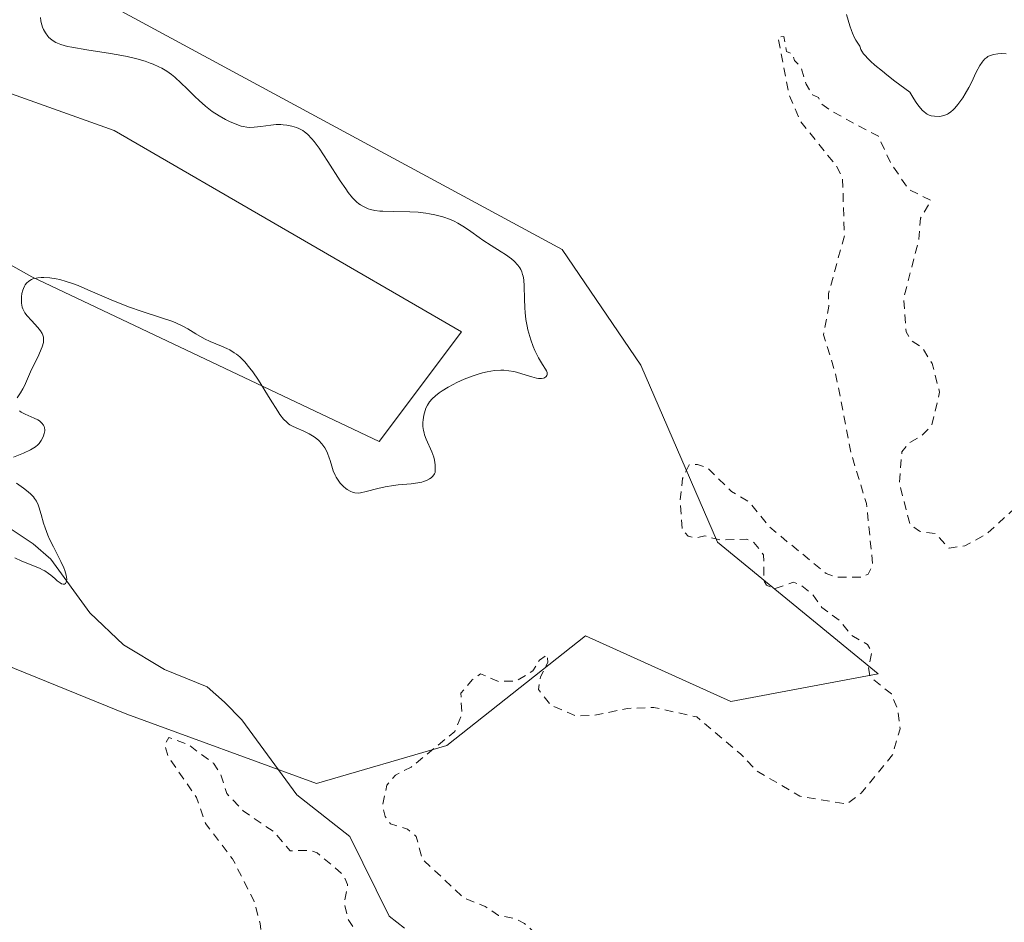
# Model space of a CAD drawing. Units: metres. Extents: x 629065 to 632550, y 4667154 to 4669535.
# Drawn here: x 630390 to 630504, y 4669159 to 4669264 of the extents above; entities that cross this region are included whole.
import ezdxf

# ---------------------------------------------------------------- set-up
doc = ezdxf.new("R2010")
doc.units = ezdxf.units.M
doc.header["$MEASUREMENT"] = 0
doc.linetypes.add('DGN Style 2', pattern=[1.6480167562047852, 0.988810053722871, -0.6592067024819142])
doc.linetypes.add('DGN Style 4', pattern=[2.6384748266838614, 1.318413404963828, -0.6592067024819142, 0.001648016756204785, -0.6592067024819142])
for name, color, linetype, lineweight in [('Camino eje virtual', 6, 'DGN Style 4', 0), ('Corriente natural lineal', 142, 'Continuous', 13), ('Cultivos herbáceos CxS', 92, 'Continuous', 0), ('Curva de nivel auxiliar', 30, 'DGN Style 2', 0), ('Curva de nivel normal', 30, 'Continuous', 0), ('Matorral CxS', 135, 'Continuous', 0)]:
    doc.layers.add(name, color=color, linetype=linetype, lineweight=lineweight)

# ---------------------------------------------------------------- blocks, each defined once
blk = doc.blocks.new('*U10')
at = {"layer": 'Cultivos herbáceos CxS', "color": 92, "linetype": 'Continuous', "lineweight": 0}
for points in [[(630380.0702999998, 4669192.208900001, 321.8421999999992), (630402.4175000006, 4669183.147700001, 322.2222000000039), (630424.3671000004, 4669175.1293, 321.1606000000029), (630439.4682999998, 4669179.528100001, 322.3665000000037), (630455.5192999998, 4669192.210899999, 322.6444999999949), (630472.3620999996, 4669184.625499999, 322.7878000000055), (630489.4190999996, 4669187.8323, 322.8614999999991), (630470.7925000006, 4669203.0383, 322.7535000000062), (630461.9315, 4669223.546700001, 322.3500000000058), (630452.8016999997, 4669236.920700001, 321.8601000000053), (630399.8876999998, 4669265.5097, 321.2406000000047)], [(630356.4974999997, 4669266.5691, 318.2369000000036), (630400.9452999998, 4669250.685699999, 318.7396000000008), (630441.1608999996, 4669227.3915, 319.2302000000054), (630431.6357000005, 4669214.685699999, 319.6165000000037), (630391.4203000005, 4669233.745300001, 319.554999999993), (630362.8740999997, 4669249.752499999, 318.1068999999989), (630286.8107000003, 4669277.533299999, 317.5963999999949)]]:
    blk.add_polyline3d(points, dxfattribs=at)
blk = doc.blocks.new('*U12')
at = {"layer": 'Matorral CxS', "color": 135, "linetype": 'Continuous', "lineweight": 0}
for points in [[(630286.8107000003, 4669277.533299999, 317.5963999999949), (630362.8740999997, 4669249.752499999, 318.1068999999989), (630391.4203000005, 4669233.745300001, 319.554999999993), (630431.6357000005, 4669214.685699999, 319.6165000000037), (630441.1608999996, 4669227.3915, 319.2302000000054), (630400.9452999998, 4669250.685699999, 318.7396000000008), (630356.4974999997, 4669266.5691, 318.2369000000036)], [(630399.8876999998, 4669265.5097, 321.2406000000047), (630452.8016999997, 4669236.920700001, 321.8601000000053), (630461.9315, 4669223.546700001, 322.3500000000058), (630470.7925000006, 4669203.0383, 322.7535000000062), (630489.4190999996, 4669187.8323, 322.8614999999991), (630472.3620999996, 4669184.625499999, 322.7878000000055), (630455.5192999998, 4669192.210899999, 322.6444999999949), (630439.4682999998, 4669179.528100001, 322.3665000000037), (630424.3671000004, 4669175.1293, 321.1606000000029), (630402.4175000006, 4669183.147700001, 322.2222000000039), (630380.0702999998, 4669192.208900001, 321.8421999999992)]]:
    blk.add_polyline3d(points, dxfattribs=at)

msp = doc.modelspace()

# ---------------------------------------------------------------- linework, layer by layer
at = {"layer": 'Camino eje virtual', "color": 6, "linetype": 'DGN Style 4', "lineweight": 0, "extrusion": (-0.01232236370631395, 0.01152583819630175, 0.9998576470711028), "elevation": 46369.1747717027, "flags": 128}
msp.add_lwpolyline([(630300.5228154951, 4669207.537106975), (630586.8575930771, 4668939.749319258)], dxfattribs=at)
at = {"layer": 'Corriente natural lineal', "color": 142, "linetype": 'Continuous', "lineweight": 13}
msp.add_polyline3d([(630434.5500999996, 4669158.390100001, 321.5769), (630432.7901, 4669159.780099999, 321.5623999999953), (630428.2200999996, 4669169.0001, 321.590200000006), (630422.0900999998, 4669173.8301, 321.0019000000029), (630415.7100999998, 4669182.4901, 321.0752000000066), (630413.7401000002, 4669184.5601, 321.1597000000039), (630411.7001, 4669186.300100001, 321.0458999999973), (630406.7901, 4669188.3301, 320.8221000000049), (630402.0201000003, 4669191.190099999, 320.8689000000013), (630398.1300999997, 4669194.870100001, 320.6885000000038), (630393.6101000002, 4669201.0701, 320.4082999999956), (630391.5701000001, 4669202.850099999, 320.2094999999972), (630385.0500999996, 4669207.1801, 320.0054999999993)], dxfattribs=at)
at = {"layer": 'Cultivos herbáceos CxS', "color": 92, "linetype": 'Continuous', "lineweight": 0}
for points in [[(630286.8107000003, 4669277.533299999, 317.5963999999949), (630362.8740999997, 4669249.752499999, 318.1068999999989), (630391.4203000005, 4669233.745300001, 319.554999999993), (630431.6357000005, 4669214.685699999, 319.6165000000037), (630441.1608999996, 4669227.3915, 319.2302000000054), (630400.9452999998, 4669250.685699999, 318.7396000000008), (630356.4974999997, 4669266.5691, 318.2369000000036)], [(630399.8876999998, 4669265.5097, 321.2406000000047), (630452.8016999997, 4669236.920700001, 321.8601000000053), (630461.9315, 4669223.546700001, 322.3500000000058), (630470.7925000006, 4669203.0383, 322.7535000000062), (630489.4190999996, 4669187.8323, 322.8614999999991), (630472.3620999996, 4669184.625499999, 322.7878000000055), (630455.5192999998, 4669192.210899999, 322.6444999999949), (630439.4682999998, 4669179.528100001, 322.3665000000037), (630424.3671000004, 4669175.1293, 321.1606000000029), (630402.4175000006, 4669183.147700001, 322.2222000000039), (630380.0702999998, 4669192.208900001, 321.8421999999992)]]:
    msp.add_polyline3d(points, dxfattribs=at)
at = {"layer": 'Curva de nivel auxiliar', "color": 30, "linetype": 'DGN Style 2', "lineweight": 0, "elevation": 322.5, "flags": 128}
msp.add_lwpolyline([(630134.3499999996, 4669106.5001), (630134.6699999999, 4669105.420100001), (630135.54, 4669104.5601), (630138.6500000004, 4669103.610099999), (630140.8099999997, 4669102.520099999), (630142.9400000004, 4669099.9801), (630145.0499999998, 4669098.120100001), (630145.9299999997, 4669097.940099999), (630147.5099999999, 4669098.270099999), (630149.3399999999, 4669096.670100001), (630150.5700000003, 4669096.190099999), (630152.5, 4669096.200099999), (630153.6100000005, 4669093.670100001), (630155.4100000003, 4669091.8201), (630156.2999999998, 4669091.390100001), (630158.3700000001, 4669091.6601), (630160.2400000002, 4669092.4101), (630162.9800000006, 4669092.0001), (630168.9900000002, 4669093.050100001), (630169.8600000005, 4669093.5801), (630173.4699999997, 4669097.5701), (630176.1200000001, 4669098.2501), (630183.0099999999, 4669098.0701), (630189.4000000004, 4669096.8201), (630192.5, 4669095.520099999), (630196.6699999999, 4669092.6801), (630198.8099999997, 4669090.450099999), (630206.4299999997, 4669077.460100001), (630207.4000000004, 4669076.720100001), (630208.2999999998, 4669075.3301), (630209.6200000001, 4669074.630100001), (630211.4699999997, 4669072.9801), (630212.3499999996, 4669072.630100001), (630214.5499999998, 4669072.5701), (630217.4900000002, 4669070.0801), (630219.9299999997, 4669069.0001), (630222.4100000003, 4669068.9101), (630223.4699999997, 4669068.5001), (630224.5899999999, 4669067.630100001), (630225.3899999997, 4669065.630100001), (630226.0800000001, 4669065.2501), (630227.0899999999, 4669065.470100001), (630228.4199999999, 4669066.380100001), (630231.0800000001, 4669067.450099999), (630233.4100000003, 4669068.040100001), (630235.79, 4669071.600099999), (630238.5099999999, 4669073.5101), (630239.5099999999, 4669075.5701), (630237.4699999997, 4669077.520099999), (630237.3200000003, 4669078.520099999), (630238.8600000005, 4669080.520099999), (630243.4600000001, 4669083.4901), (630248.7100000001, 4669085.5701), (630255.4299999997, 4669089.6501), (630260.5, 4669091.140100001), (630265.7199999997, 4669090.6601), (630266.8499999996, 4669089.9301), (630267.4000000004, 4669088.420100001), (630267.9000000004, 4669087.9101), (630270.4400000004, 4669086.9301), (630271.9400000004, 4669085.9301), (630272.5099999999, 4669085.840100001), (630273.1399999997, 4669086.190099999), (630274.4699999997, 4669087.630100001), (630275.79, 4669087.7401), (630280.4800000006, 4669085.5101), (630283.5599999997, 4669082.5101), (630286.4000000004, 4669082.890100001), (630287.2300000006, 4669082.280099999), (630288.5499999998, 4669081.970100001), (630295.4100000003, 4669085.880100001), (630296.5599999997, 4669087.9001), (630300.1200000001, 4669091.5801), (630300.9400000004, 4669094.390100001), (630303.1799999997, 4669096.470100001), (630303.2800000003, 4669098.5101), (630303.8899999997, 4669098.890100001), (630305.5800000001, 4669098.5601), (630306.0199999996, 4669098.040100001), (630306.0099999999, 4669097.4801), (630304.4299999997, 4669095.5001), (630305.4800000006, 4669093.960100001), (630306.5300000003, 4669094.030099999), (630307.2000000002, 4669094.540100001), (630307.6699999999, 4669095.610099999), (630308.4100000003, 4669096.100099999), (630310.4199999999, 4669096.5701), (630311.3499999996, 4669096.460100001), (630313.1799999997, 4669095.280099999), (630313.04, 4669093.5701), (630313.4800000006, 4669092.5101), (630314.4699999997, 4669092.120100001), (630315.3600000005, 4669092.800100001), (630316.3399999999, 4669092.780099999), (630317.5300000003, 4669092.540100001), (630319.2000000002, 4669091.520099999), (630320.2199999997, 4669089.2301), (630321.4900000002, 4669088.520099999), (630322.4199999999, 4669087.440099999), (630323.2300000006, 4669085.2301), (630324.4600000001, 4669083.4901), (630324.8899999997, 4669081.470100001), (630325.4199999999, 4669080.450099999), (630327.2300000006, 4669078.5801), (630327.5499999998, 4669076.700099999), (630328.3600000005, 4669075.380100001), (630329.9600000001, 4669075.020099999), (630334.9000000004, 4669076.520099999), (630336.4800000006, 4669078.4901), (630337.0300000003, 4669082.5001), (630335.3499999996, 4669086.2501), (630335.9100000003, 4669087.960100001), (630335.8499999996, 4669088.960100001), (630334.8600000005, 4669090.920100001), (630333.4000000004, 4669092.550100001), (630334.4800000006, 4669094.6601), (630336.7100000001, 4669095.610099999), (630340.9600000001, 4669095.970100001), (630342.1200000001, 4669096.440099999), (630343.0999999996, 4669097.450099999), (630343.8899999997, 4669099.420100001), (630342.8700000001, 4669100.870100001), (630340.8399999999, 4669102.5601), (630340.6500000004, 4669103.790100001), (630341.3499999996, 4669105.2301), (630342.3399999999, 4669105.7601), (630345.3700000001, 4669105.840100001), (630349, 4669105.050100001), (630352.2000000002, 4669106.340100001), (630355.29, 4669106.5601), (630357.4600000001, 4669107.4901), (630358.4500000002, 4669106.470100001), (630358.6699999999, 4669104.8301), (630359.7400000002, 4669102.840100001), (630360.2400000002, 4669102.280099999), (630361.5700000003, 4669102.1801), (630364.1500000004, 4669103.4001), (630364.8600000005, 4669104.440099999), (630365.4800000006, 4669106.610099999), (630368.3700000001, 4669107.9101), (630372.3600000005, 4669107.720100001), (630376.4400000004, 4669109.550100001), (630383.54, 4669110.130100001), (630387.4600000001, 4669111.3101), (630388.5, 4669112.670100001), (630389.4800000006, 4669113.140100001), (630393.4100000003, 4669114.050100001), (630393.8300000001, 4669114.470100001), (630393.6100000005, 4669115.670100001), (630392.4800000006, 4669117.050100001), (630391.5800000001, 4669117.3301), (630385.4000000004, 4669116.890100001), (630382.6100000005, 4669116.290100001), (630377.5499999998, 4669116.1601), (630375.2999999998, 4669116.710100001), (630372.2999999998, 4669116.4301), (630369.5899999999, 4669117.360099999), (630363.9199999999, 4669117.5701), (630365.25, 4669118.390100001), (630366.4400000004, 4669119.630100001), (630368.1500000004, 4669120.390100001), (630369.3700000001, 4669121.340100001), (630372.5099999999, 4669122.3201), (630374.7599999999, 4669123.5801), (630375.1900000004, 4669124.520099999), (630374.8300000001, 4669127.5001), (630375.2699999996, 4669128.450099999), (630377.5, 4669129.790100001), (630378.8600000005, 4669131.880100001), (630379.4699999997, 4669132.200099999), (630381.4600000001, 4669132.2501), (630382.7000000002, 4669133.4801), (630383.25, 4669135.450099999), (630385.4400000004, 4669136.880100001), (630387.4600000001, 4669137.380100001), (630389.4400000004, 4669138.540100001), (630393.79, 4669137.700099999), (630395.9600000001, 4669138.0001), (630398.3099999997, 4669139.120100001), (630399.4299999997, 4669141.0701), (630400.3899999997, 4669141.7601), (630403.4600000001, 4669140.4901), (630404.9299999997, 4669141.5001), (630405.4900000002, 4669143.0701), (630406.5999999996, 4669142.6601), (630407.1900000004, 4669141.2301), (630408.4500000002, 4669141.100099999), (630409.5099999999, 4669143.170100001), (630410.4800000006, 4669143.200099999), (630412.1399999997, 4669142.300100001), (630413.4699999997, 4669142.4101), (630414.5199999996, 4669143.9001), (630416.8600000005, 4669144.4901), (630416.79, 4669145.9101), (630416.3099999997, 4669147.300100001), (630416.5, 4669149.540100001), (630414.8399999999, 4669149.850099999), (630414.2999999998, 4669150.3101), (630413.6200000001, 4669152.690099999), (630412.6500000004, 4669153.710100001), (630412.3099999997, 4669154.5801), (630412.5599999997, 4669154.9801), (630414.3600000005, 4669155.710100001), (630417.4400000004, 4669156.1601), (630418.0599999997, 4669157.4801), (630417.8399999999, 4669158.940099999), (630417.1500000004, 4669161.530099999), (630414.6600000003, 4669166.4001), (630411.54, 4669170.5001), (630410.4800000006, 4669173.520099999), (630407.2199999997, 4669178.210100001), (630406.7999999998, 4669179.5801), (630407.2800000003, 4669180.470100001), (630409.5899999999, 4669179.590100001), (630412.4299999997, 4669177.470100001), (630413.2699999996, 4669176.220100001), (630413.9800000006, 4669173.960100001), (630415.9000000004, 4669171.960100001), (630419.4800000006, 4669169.5101), (630421.3099999997, 4669167.350099999), (630423.5899999999, 4669167.4001), (630424.4600000001, 4669167.090100001), (630427.5, 4669164.530099999), (630427.9800000006, 4669163.460100001), (630427.5999999996, 4669161.350099999), (630427.9800000006, 4669159.4801), (630428.9600000001, 4669158.0001), (630430.8099999997, 4669156.860099999), (630432.04, 4669154.0601), (630433.3200000003, 4669153.600099999), (630435.5700000003, 4669154.380100001), (630439.4299999997, 4669151.460100001), (630441.8200000003, 4669146.440099999), (630443.4500000002, 4669144.4801), (630445.1900000004, 4669141.550100001), (630444.7800000003, 4669137.4301), (630445.0700000003, 4669136.0701), (630446.6100000005, 4669134.6601), (630447.1299999999, 4669133.120100001), (630448.1200000001, 4669132.1801), (630449.3200000003, 4669131.5801), (630451.2199999997, 4669131.390100001), (630451.8399999999, 4669130.9001), (630453.1900000004, 4669127.5601), (630454.9100000003, 4669125.940099999), (630456.8200000003, 4669123.450099999), (630459.3300000001, 4669122.4101), (630462.3799999999, 4669121.770099999), (630465.3399999999, 4669119.610099999), (630467.5800000001, 4669119.370100001), (630470.5300000003, 4669118.100099999), (630472.5300000003, 4669118.540100001), (630473.4800000006, 4669118.100099999), (630475.2599999999, 4669116.3201), (630479.4699999997, 4669117.4001), (630482.5, 4669119.690099999), (630484.4400000004, 4669120.5101), (630486.2999999998, 4669120.5801), (630490.4500000002, 4669119.940099999), (630493.8799999999, 4669120.8301), (630494.6600000003, 4669120.670100001), (630495.4299999997, 4669119.690099999), (630497.9699999997, 4669121.020099999), (630501.5199999996, 4669121.110099999), (630507.4600000001, 4669122.040100001), (630510.1100000005, 4669121.290100001), (630511.4600000001, 4669121.440099999), (630513.3700000001, 4669123.0601), (630514.7300000006, 4669125.590100001), (630519.4600000001, 4669128.4901), (630520.9900000002, 4669129.0601), (630522.4199999999, 4669128.920100001), (630524.5700000003, 4669127.610099999), (630525.7599999999, 4669125.870100001), (630526.3600000005, 4669124.360099999), (630528.3899999997, 4669121.420100001), (630529.4800000006, 4669120.5001), (630536.0700000003, 4669120.1601), (630539.5199999996, 4669121.120100001), (630540.0999999996, 4669121.540100001), (630540.0099999999, 4669122.470100001), (630537.4100000003, 4669122.9101), (630534.3499999996, 4669122.4301), (630532.0099999999, 4669123.120100001), (630530.4400000004, 4669124.470100001), (630531.79, 4669126.550100001), (630534.4900000002, 4669128.110099999), (630538.5199999996, 4669128.190099999), (630541.8099999997, 4669127.770099999), (630544.4500000002, 4669128.960100001), (630546.7000000002, 4669130.5701), (630550.4400000004, 4669132.530099999), (630551.5300000003, 4669132.530099999), (630555.29, 4669131.530099999), (630559.8799999999, 4669131.840100001), (630562.4800000006, 4669131.270099999), (630564.4699999997, 4669133.590100001), (630566.5800000001, 4669134.300100001), (630569.5999999996, 4669134.360099999), (630570.1399999997, 4669134.1601), (630571.4699999997, 4669132.5001), (630574.3700000001, 4669131.720100001), (630577.6200000001, 4669132.4001), (630579.4800000006, 4669132.440099999), (630581.5099999999, 4669133.3201), (630582.3799999999, 4669134.290100001), (630581.9800000006, 4669134.970100001), (630580.29, 4669136.2601), (630580.25, 4669137.520099999), (630580.5099999999, 4669137.840100001), (630581.4900000002, 4669138.120100001), (630583.5199999996, 4669137.890100001), (630584.6600000003, 4669138.5701), (630589.4800000006, 4669140.3301), (630591.4299999997, 4669141.380100001), (630594.4000000004, 4669144.1501), (630597.5, 4669145.5001), (630597.5599999997, 4669146.600099999), (630596.6799999997, 4669147.6601), (630594.3700000001, 4669148.7601), (630592.0599999997, 4669149.1501), (630589.9600000001, 4669148.4801), (630586.4400000004, 4669146.100099999), (630582.9600000001, 4669145.4801), (630579.9800000006, 4669142.5001), (630578.4600000001, 4669141.450099999), (630574.0599999997, 4669141.1801), (630571.2999999998, 4669141.590100001), (630569.4199999999, 4669141.530099999), (630566.7599999999, 4669140.540100001), (630564.4500000002, 4669139.110099999), (630561.4199999999, 4669137.840100001), (630560.4400000004, 4669137.880100001), (630558.3300000001, 4669138.670100001), (630555.2999999998, 4669138.540100001), (630551.79, 4669139.6801), (630550.3600000005, 4669139.800100001), (630546.8499999996, 4669138.520099999), (630544.1299999999, 4669136.420100001), (630540.75, 4669134.7401), (630537.5599999997, 4669134.130100001), (630535.5700000003, 4669134.540100001), (630532.3099999997, 4669134.5801), (630527.8499999996, 4669135.8101), (630523.9600000001, 4669135.040100001), (630523.0899999999, 4669135.2301), (630520.3700000001, 4669136.7501), (630517.04, 4669137.120100001), (630515.0099999999, 4669136.460100001), (630512.1600000003, 4669134.350099999), (630511.2999999998, 4669133.460100001), (630510.1100000005, 4669130.4301), (630508.5, 4669129.2301), (630507.4800000006, 4669129.0101), (630506.04, 4669129.1801), (630501.5599999997, 4669131.550100001), (630499.9100000003, 4669131.9101), (630498.3600000005, 4669131.770099999), (630495.79, 4669130.550100001), (630493.4800000006, 4669126.4901), (630492.4699999997, 4669125.460100001), (630482.9600000001, 4669125.9901), (630479.4500000002, 4669125.5001), (630476.5300000003, 4669124.3301), (630475.5800000001, 4669124.2601), (630469.9400000004, 4669125.960100001), (630466.5, 4669125.4101), (630465.6100000005, 4669125.5601), (630461.2000000002, 4669127.5701), (630460.9699999997, 4669128.530099999), (630461.2199999997, 4669130.5701), (630460.0099999999, 4669135.5001), (630459.5499999998, 4669136.600099999), (630457.4000000004, 4669138.7601), (630456.8399999999, 4669139.920100001), (630457.7999999998, 4669145.9101), (630453.6500000004, 4669153.7301), (630451.8399999999, 4669155.880100001), (630448.4500000002, 4669158.9301), (630447.4600000001, 4669159.4901), (630445.4400000004, 4669159.870100001), (630443.9199999999, 4669160.890100001), (630441.4400000004, 4669161.890100001), (630436.5999999996, 4669166.4001), (630435.9299999997, 4669169.0101), (630434.9000000004, 4669169.860099999), (630432.9299999997, 4669170.460100001), (630432.3300000001, 4669171.3301), (630432, 4669172.540100001), (630432.5099999999, 4669174.940099999), (630433.5099999999, 4669176.090100001), (630435.3499999996, 4669177.030099999), (630440.3799999999, 4669181.140100001), (630441.2000000002, 4669183.1501), (630441.0899999999, 4669185.600099999), (630442.3799999999, 4669187.110099999), (630443.3799999999, 4669187.8101), (630445.4400000004, 4669186.950099999), (630447.5199999996, 4669186.9901), (630449.4199999999, 4669188.1601), (630450.1900000004, 4669189.420100001), (630451.0999999996, 4669190.030099999), (630451.1500000004, 4669189.140100001), (630450.3200000003, 4669187.4801), (630450.0599999997, 4669186.0001), (630451.5099999999, 4669184.170100001), (630454.4600000001, 4669182.950099999), (630456.4699999997, 4669183.0001), (630460.3700000001, 4669183.8201), (630463.4199999999, 4669183.940099999), (630468.3899999997, 4669182.8301), (630473.5, 4669178.530099999), (630475.3399999999, 4669176.590100001), (630480.3499999996, 4669173.6601), (630485.7800000003, 4669172.7501), (630487.4199999999, 4669174.0101), (630491.0700000003, 4669178.460100001), (630491.9500000002, 4669181.470100001), (630491.6399999997, 4669183.8101), (630490.9299999997, 4669185.4901), (630488.4600000001, 4669187.5001), (630488.2800000003, 4669188.5801), (630488.6799999997, 4669190.360099999), (630488.1799999997, 4669191.2301), (630486.2599999999, 4669192.300100001), (630484.9600000001, 4669193.970100001), (630482.8700000001, 4669195.5001), (630481.8700000001, 4669196.9301), (630480.4900000002, 4669198.0601), (630479.6100000005, 4669198.4301), (630477.3600000005, 4669197.6501), (630476.4900000002, 4669198.090100001), (630476.1799999997, 4669198.590100001), (630476.1399999997, 4669201.5701), (630475.0199999996, 4669203.030099999), (630474.1900000004, 4669203.390100001), (630471.1299999999, 4669203.3101), (630469.3300000001, 4669203.770099999), (630468.2100000001, 4669203.520099999), (630467.4199999999, 4669203.7401), (630466.7400000002, 4669204.470100001), (630466.4699999997, 4669207.690099999), (630466.75, 4669210.420100001), (630467.5199999996, 4669211.9901), (630468.4699999997, 4669212.0601), (630469.6299999999, 4669211.640100001), (630472.4400000004, 4669208.9001), (630474.5800000001, 4669207.610099999), (630476.7999999998, 4669204.8201), (630483.3799999999, 4669199.4301), (630484.5099999999, 4669199.0101), (630487.5300000003, 4669199.0001), (630488.2400000002, 4669199.370100001), (630488.7800000003, 4669200.380100001), (630488.0599999997, 4669207.520099999), (630486.2999999998, 4669213.2301), (630484.4800000006, 4669222.520099999), (630483.0700000003, 4669227.050100001), (630483.7100000001, 4669230.360099999), (630483.6399999997, 4669231.780099999), (630485.4900000002, 4669238.4801), (630485.2800000003, 4669245.170100001), (630484.5599999997, 4669246.600099999), (630480.4100000003, 4669251.720100001), (630479.0300000003, 4669255.0101), (630477.7999999998, 4669261.4901), (630478.4800000006, 4669261.5601), (630478.7800000003, 4669259.8201), (630479.5, 4669259.5701), (630479.7300000006, 4669258.800100001), (630480.4299999997, 4669258.100099999), (630481.0499999998, 4669256.030099999), (630481.8099999997, 4669254.8301), (630482.4800000006, 4669254.520099999), (630482.79, 4669253.8201), (630483.8799999999, 4669252.9801), (630489.4299999997, 4669250.020099999), (630490.8799999999, 4669246.9101), (630492.9000000004, 4669243.9001), (630495.54, 4669242.590100001), (630494.3099999997, 4669240.540100001), (630494.1200000001, 4669238.100099999), (630492.3700000001, 4669231.3301), (630492.6299999999, 4669227.390100001), (630493.2999999998, 4669226.350099999), (630494.5199999996, 4669225.5601), (630495.6500000004, 4669223.7301), (630496.5099999999, 4669220.4001), (630495.5800000001, 4669216.5001), (630494.4400000004, 4669215.370100001), (630492.8899999997, 4669214.460100001), (630492.1600000003, 4669213.5101), (630491.8499999996, 4669209.920100001), (630493.0999999996, 4669205.0701), (630494.1799999997, 4669204.3101), (630496.0300000003, 4669204.040100001), (630497.6100000005, 4669202.370100001), (630499.4199999999, 4669202.620100001), (630501.9800000006, 4669204.0101), (630512.1799999997, 4669213.370100001), (630517.3799999999, 4669215.850099999), (630522.3600000005, 4669215.7601), (630525.4600000001, 4669214.5001), (630527.4600000001, 4669213.040100001), (630529.5599999997, 4669210.590100001), (630531.5499999998, 4669209.1801), (630532.5800000001, 4669209.100099999), (630534.4000000004, 4669210.0001), (630535.6299999999, 4669211.420100001), (630535.0199999996, 4669216.530099999), (630535.0700000003, 4669224.5701), (630535.7699999996, 4669226.4101), (630536.0700000003, 4669228.550100001), (630537.9400000004, 4669232.470100001), (630538.9400000004, 4669235.960100001), (630540.3200000003, 4669238.460100001), (630541.7300000006, 4669239.530099999), (630545.6299999999, 4669240.4101), (630552.2800000003, 4669239.520099999), (630554.3099999997, 4669239.620100001), (630556.4500000002, 4669240.4001), (630557.6699999999, 4669241.5001), (630557.79, 4669242.920100001), (630556.4600000001, 4669245.4901), (630555.0300000003, 4669246.530099999), (630554.4000000004, 4669248.420100001), (630546.3399999999, 4669256.370100001), (630543.1500000004, 4669260.1501), (630542.1699999999, 4669262.100099999), (630540.1500000004, 4669268.0801), (630540.0999999996, 4669270.090100001), (630539.3899999997, 4669271.370100001), (630540.9699999997, 4669274.4301), (630541.2300000006, 4669276.5101), (630542.5800000001, 4669278.050100001), (630546.4800000006, 4669279.530099999), (630548.4299999997, 4669280.8301), (630551.0099999999, 4669283.460100001), (630554.9800000006, 4669285.5101), (630555.8399999999, 4669286.440099999), (630555.8799999999, 4669287.5001), (630556.4600000001, 4669288.090100001), (630558.4100000003, 4669288.640100001), (630558.8499999996, 4669287.950099999), (630559.4699999997, 4669287.950099999), (630561.4400000004, 4669289.110099999), (630563.5300000003, 4669289.220100001), (630565.0999999996, 4669290.5001), (630565.4699999997, 4669291.880100001), (630566.5899999999, 4669291.630100001), (630566.8200000003, 4669290.470100001), (630569.3099999997, 4669290.640100001), (630570.4800000006, 4669290.420100001), (630571.4600000001, 4669291.4901), (630572.4299999997, 4669293.7601), (630573.6600000003, 4669293.6501), (630574.5499999998, 4669293.130100001), (630576.4500000002, 4669293.4001), (630577.2199999997, 4669295.460100001), (630578.9600000001, 4669296.610099999), (630579.3099999997, 4669297.2401), (630580.54, 4669302.710100001), (630581.6399999997, 4669305.4001), (630581.6100000005, 4669307.710100001), (630580.4000000004, 4669309.4101), (630579.9000000004, 4669310.9801), (630579.0499999998, 4669312.0001), (630577.8499999996, 4669315.460100001), (630577.8499999996, 4669317.950099999), (630576.6200000001, 4669320.390100001), (630576.5300000003, 4669321.610099999), (630575.4400000004, 4669324.460100001), (630576.0999999996, 4669327.540100001), (630576.0199999996, 4669328.5001), (630575.3899999997, 4669329.4101), (630575.3099999997, 4669330.600099999), (630576.0899999999, 4669335.050100001), (630577.7400000002, 4669338.8301), (630578.54, 4669342.210100001), (630579.9400000004, 4669342.540100001), (630581.4400000004, 4669344.0801), (630582.9600000001, 4669343.970100001), (630583.5, 4669343.020099999), (630585.8200000003, 4669345.600099999), (630588.1799999997, 4669349.190099999), (630588.2400000002, 4669352.5101), (630590.4600000001, 4669354.9301), (630591.4500000002, 4669356.550100001), (630592.0199999996, 4669356.1601), (630593.5300000003, 4669356.1801), (630595.4299999997, 4669357.610099999), (630597.0499999998, 4669357.190099999), (630598.5899999999, 4669357.4101), (630600.4600000001, 4669356.4801), (630604.4600000001, 4669358.0001), (630606.4500000002, 4669359.4801), (630607.8899999997, 4669361.5001), (630607.75, 4669363.4301), (630608.0099999999, 4669364.530099999), (630608.3700000001, 4669365.2401), (630610.1699999999, 4669366.5601), (630610.4299999997, 4669367.130100001), (630609.6200000001, 4669376.770099999), (630610.0899999999, 4669379.090100001), (630609.9299999997, 4669380.960100001), (630610.4500000002, 4669385.4901), (630611.3899999997, 4669387.280099999), (630612.0099999999, 4669389.470100001), (630611.3899999997, 4669391.520099999), (630611.8799999999, 4669392.4901), (630613.5, 4669393.7401), (630615.5199999996, 4669397.210100001), (630616.4500000002, 4669397.5001), (630617.5899999999, 4669398.470100001), (630618.2400000002, 4669400.4801), (630619.4500000002, 4669401.300100001), (630622.25, 4669402.340100001), (630623.7699999996, 4669404.610099999), (630625.7100000001, 4669406.5101), (630626.9800000006, 4669411.4801), (630627.3099999997, 4669415.620100001), (630626.75, 4669417.4001), (630626.7100000001, 4669419.390100001), (630624.3600000005, 4669426.300100001), (630624.0599999997, 4669429.050100001), (630621.8899999997, 4669439.5001), (630622.3399999999, 4669441.520099999), (630623.3300000001, 4669443.460100001), (630624.3499999996, 4669444.0001), (630624.7800000003, 4669443.8301), (630625.9400000004, 4669441.9901), (630626.5599999997, 4669441.600099999), (630628.6799999997, 4669437.790100001), (630629.2100000001, 4669436.1601), (630633.2199999997, 4669429.210100001), (630634.1600000003, 4669428.110099999), (630635.4199999999, 4669425.440099999), (630636.3300000001, 4669424.370100001), (630637.0899999999, 4669424.090100001), (630637.4900000002, 4669423.4001), (630638.2599999999, 4669426.190099999), (630637.7999999998, 4669428.890100001), (630638.4000000004, 4669432.2601), (630637.8099999997, 4669433.890100001), (630637.6799999997, 4669435.390100001), (630638.5599999997, 4669438.800100001), (630639.4500000002, 4669439.920100001), (630641.5300000003, 4669440.1601), (630643.4400000004, 4669441.130100001), (630643.9100000003, 4669440.940099999), (630644.7199999997, 4669439.710100001), (630645.3799999999, 4669439.440099999), (630646.5899999999, 4669439.4101), (630648.3700000001, 4669438.700099999), (630651.3600000005, 4669438.9001), (630652.79, 4669441.380100001), (630652.8099999997, 4669442.880100001), (630653.6100000005, 4669445.3201), (630653.4800000006, 4669447.4301), (630653.8899999997, 4669448.4901), (630655.4900000002, 4669451.5001), (630656.6100000005, 4669452.9001), (630657.7599999999, 4669453.4801), (630656.3899999997, 4669453.7401), (630655.4699999997, 4669454.5001), (630654.7100000001, 4669457.4301), (630651.9900000002, 4669459.020099999), (630650.7999999998, 4669460.780099999), (630648.7199999997, 4669461.670100001), (630648.1900000004, 4669462.190099999), (630648.9600000001, 4669464.0101), (630648.8399999999, 4669464.850099999), (630645.7699999996, 4669465.6501), (630639.0499999998, 4669465.1601), (630635.6100000005, 4669466.590100001), (630633.0999999996, 4669466.270099999), (630630.4600000001, 4669467.0001), (630627.4699999997, 4669468.5001), (630625.79, 4669469.7501), (630622.8600000005, 4669470.8201), (630620.4900000002, 4669472.090100001), (630618.5099999999, 4669474.540100001), (630615.4400000004, 4669474.4801), (630613.9699999997, 4669475.050100001), (630612.8799999999, 4669475.9101), (630608.4699999997, 4669482.5101), (630604.2699999996, 4669487.2501), (630603.25, 4669489.590100001), (630602.0099999999, 4669494.030099999), (630599.9500000002, 4669496.520099999), (630600.0199999996, 4669498.040100001), (630600.7391999997, 4669499.877800001)], dxfattribs=at)
at = {"layer": 'Curva de nivel normal', "color": 30, "linetype": 'Continuous', "lineweight": 0, "elevation": 320, "flags": 128}
for points in [[(630485.7400000002, 4669264.110099999), (630486.1299999999, 4669262.800100001), (630486.3099999997, 4669262.2601), (630486.4199999999, 4669261.960100001), (630486.6399999997, 4669261.4801), (630486.8300000001, 4669261.120100001), (630487.1399999997, 4669260.6801), (630487.29, 4669260.460100001), (630487.3300000001, 4669260.340100001), (630487.4100000003, 4669260.0601), (630487.5099999999, 4669259.850099999), (630487.7100000001, 4669259.5701), (630487.8499999996, 4669259.390100001), (630488.2599999999, 4669258.960100001), (630488.5199999996, 4669258.710100001), (630489.0199999996, 4669258.2601), (630489.8899999997, 4669257.540100001), (630490.4199999999, 4669257.120100001), (630491.3499999996, 4669256.4001), (630493.0800000001, 4669255.140100001), (630493.5300000003, 4669254.350099999), (630493.8099999997, 4669253.920100001), (630493.9900000002, 4669253.670100001), (630494.3200000003, 4669253.2601), (630494.54, 4669253.0101), (630494.6900000004, 4669252.870100001), (630494.9600000001, 4669252.6601), (630495.0800000001, 4669252.5701), (630495.3200000003, 4669252.460100001), (630495.54, 4669252.380100001), (630495.9400000004, 4669252.3301), (630496.4500000002, 4669252.3201), (630496.6799999997, 4669252.350099999), (630496.9900000002, 4669252.4101), (630497.1399999997, 4669252.460100001), (630497.4199999999, 4669252.5801), (630497.5599999997, 4669252.6601), (630497.8300000001, 4669252.850099999), (630498.0999999996, 4669253.0801), (630498.2699999996, 4669253.2601), (630498.6299999999, 4669253.6801), (630499.2000000002, 4669254.460100001), (630499.4800000006, 4669254.9101), (630499.9199999999, 4669255.6801), (630500.2000000002, 4669256.2501), (630500.7599999999, 4669257.4301), (630501.1799999997, 4669258.210100001), (630501.4299999997, 4669258.590100001), (630501.5599999997, 4669258.7601), (630501.7599999999, 4669258.970100001), (630501.9800000006, 4669259.1501), (630502.0999999996, 4669259.2301), (630502.3600000005, 4669259.370100001), (630502.5099999999, 4669259.420100001), (630502.7400000002, 4669259.4901), (630503.2699999996, 4669259.5701), (630503.6600000003, 4669259.590100001), (630504.2300000006, 4669259.5701)], [(630389.7000000002, 4669219.770099999), (630390.0899999999, 4669220.340100001), (630390.3899999997, 4669220.8101), (630390.5700000003, 4669221.1501), (630390.9199999999, 4669221.970100001), (630391.2699999996, 4669222.7601), (630392.2400000002, 4669224.7301), (630392.5099999999, 4669225.370100001), (630392.6200000001, 4669225.6601), (630392.75, 4669226.1601), (630392.7800000003, 4669226.380100001), (630392.7800000003, 4669226.520099999), (630392.75, 4669226.780099999), (630392.6799999997, 4669227.020099999), (630392.5999999996, 4669227.1801), (630392.4000000004, 4669227.5101), (630392.0899999999, 4669227.890100001), (630391.3600000005, 4669228.690099999), (630390.8600000005, 4669229.2601), (630390.6100000005, 4669229.590100001), (630390.5099999999, 4669229.7401), (630390.3600000005, 4669230.050100001), (630390.29, 4669230.2601), (630390.2199999997, 4669230.690099999), (630390.2000000002, 4669231.190099999), (630390.2100000001, 4669231.450099999), (630390.2699999996, 4669231.840100001), (630390.3600000005, 4669232.220100001), (630390.4299999997, 4669232.4001), (630390.5700000003, 4669232.690099999), (630390.6600000003, 4669232.8301), (630390.7999999998, 4669233.0101), (630391.0599999997, 4669233.2501), (630391.3600000005, 4669233.440099999), (630391.5199999996, 4669233.5101), (630391.7000000002, 4669233.5701), (630392.0899999999, 4669233.6501), (630392.5099999999, 4669233.690099999), (630392.8200000003, 4669233.690099999), (630393.4800000006, 4669233.640100001), (630394.2199999997, 4669233.530099999), (630394.6500000004, 4669233.440099999), (630395.3700000001, 4669233.2301), (630396.25, 4669232.9301), (630396.7599999999, 4669232.7401), (630397.9100000003, 4669232.2501), (630400.5899999999, 4669231.0801), (630402.0099999999, 4669230.5001), (630402.7100000001, 4669230.2301), (630404.0700000003, 4669229.770099999), (630406.5300000003, 4669228.9901), (630407.6100000005, 4669228.630100001), (630408.0899999999, 4669228.4301), (630408.9600000001, 4669228.020099999), (630409.4800000006, 4669227.7401), (630410.4100000003, 4669227.170100001), (630411.3899999997, 4669226.590100001), (630412.0499999998, 4669226.270099999), (630413.3700000001, 4669225.7301), (630414.0099999999, 4669225.450099999), (630414.3200000003, 4669225.290100001), (630414.8399999999, 4669224.9801), (630415.0999999996, 4669224.790100001), (630415.4800000006, 4669224.4901), (630416.0599999997, 4669223.920100001), (630416.6699999999, 4669223.200099999), (630416.9900000002, 4669222.770099999), (630417.6600000003, 4669221.780099999), (630419.0199999996, 4669219.600099999), (630419.9000000004, 4669218.200099999), (630420.1399999997, 4669217.840100001), (630420.5599999997, 4669217.290100001), (630420.9199999999, 4669216.920100001), (630421.1500000004, 4669216.7401), (630421.2999999998, 4669216.640100001), (630421.6100000005, 4669216.470100001), (630422.0099999999, 4669216.290100001), (630422.8899999997, 4669215.9101), (630423.54, 4669215.600099999), (630424.0999999996, 4669215.2601), (630424.4299999997, 4669215.0101), (630424.6399999997, 4669214.8301), (630424.9900000002, 4669214.450099999), (630425.3300000001, 4669213.970100001), (630425.5199999996, 4669213.620100001), (630425.6399999997, 4669213.370100001), (630425.8499999996, 4669212.800100001), (630425.9400000004, 4669212.4901), (630426.1399999997, 4669211.8301), (630426.3200000003, 4669211.3101), (630426.5300000003, 4669210.8101), (630426.6600000003, 4669210.5601), (630426.7999999998, 4669210.3301), (630427.1299999999, 4669209.890100001), (630427.5, 4669209.5001), (630427.75, 4669209.280099999), (630427.9199999999, 4669209.1501), (630428.2599999999, 4669208.940099999), (630428.6200000001, 4669208.790100001), (630428.7999999998, 4669208.7501), (630429.1799999997, 4669208.7301), (630429.4600000001, 4669208.7601), (630430.1200000001, 4669208.9001), (630431.4800000006, 4669209.2601), (630432.3300000001, 4669209.460100001), (630433.2999999998, 4669209.620100001), (630433.8300000001, 4669209.690099999), (630434.3200000003, 4669209.7301), (630435.3399999999, 4669209.8101), (630436.0899999999, 4669209.9101), (630436.5599999997, 4669210.0001), (630436.7800000003, 4669210.0601), (630437.0899999999, 4669210.1801), (630437.4699999997, 4669210.380100001), (630437.6399999997, 4669210.5001), (630437.8600000005, 4669210.710100001), (630438.0499999998, 4669210.960100001), (630438.1200000001, 4669211.100099999), (630438.1299999999, 4669211.4301), (630438.1100000005, 4669212.020099999), (630438.0300000003, 4669212.540100001), (630437.9500000002, 4669212.870100001), (630437.7199999997, 4669213.5001), (630437.0700000003, 4669214.9801), (630436.8899999997, 4669215.4801), (630436.8200000003, 4669215.720100001), (630436.7599999999, 4669215.970100001), (630436.7000000002, 4669216.440099999), (630436.6900000004, 4669216.9001), (630436.7100000001, 4669217.190099999), (630436.7999999998, 4669217.7601), (630436.9400000004, 4669218.290100001), (630437.04, 4669218.550100001), (630437.2300000006, 4669218.920100001), (630437.4699999997, 4669219.280099999), (630437.7800000003, 4669219.630100001), (630438.1500000004, 4669219.9801), (630438.5899999999, 4669220.3201), (630438.9100000003, 4669220.550100001), (630439.6200000001, 4669220.9901), (630440.2100000001, 4669221.3101), (630440.6200000001, 4669221.520099999), (630441.4600000001, 4669221.9101), (630442.4000000004, 4669222.280099999), (630443.1900000004, 4669222.550100001), (630443.5800000001, 4669222.6501), (630444.1399999997, 4669222.780099999), (630444.9800000006, 4669222.9001), (630445.7100000001, 4669222.940099999), (630446.0800000001, 4669222.940099999), (630446.6500000004, 4669222.890100001), (630447.2300000006, 4669222.800100001), (630447.5300000003, 4669222.7301), (630448.1399999997, 4669222.550100001), (630449.3200000003, 4669222.170100001), (630449.8499999996, 4669222.040100001), (630450.0899999999, 4669222.0001), (630450.3099999997, 4669221.9901), (630450.4400000004, 4669221.9901), (630450.6600000003, 4669222.030099999), (630450.7599999999, 4669222.0701), (630450.9800000006, 4669222.210100001), (630451.0599999997, 4669222.3201), (630451.0899999999, 4669222.420100001), (630451.0700000003, 4669222.6801), (630451, 4669222.870100001), (630450.8700000001, 4669223.090100001), (630450.5300000003, 4669223.610099999), (630450.0599999997, 4669224.370100001), (630449.6500000004, 4669225.220100001), (630449.4500000002, 4669225.690099999), (630449.1799999997, 4669226.450099999), (630448.9400000004, 4669227.2401), (630448.8399999999, 4669227.640100001), (630448.7599999999, 4669228.040100001), (630448.6200000001, 4669228.8301), (630448.5300000003, 4669229.630100001), (630448.4900000002, 4669230.1501), (630448.4500000002, 4669231.190099999), (630448.4199999999, 4669232.690099999), (630448.3700000001, 4669233.390100001), (630448.29, 4669233.8301), (630448.2400000002, 4669234.030099999), (630448.1399999997, 4669234.3301), (630448.0199999996, 4669234.610099999), (630447.9199999999, 4669234.780099999), (630447.6799999997, 4669235.110099999), (630447.2699999996, 4669235.550100001), (630446.9500000002, 4669235.8201), (630446.2699999996, 4669236.3201), (630445.7400000002, 4669236.6601), (630444.5899999999, 4669237.380100001), (630443.6500000004, 4669238.0001), (630443.2100000001, 4669238.3101), (630442.2599999999, 4669238.9901), (630441.5099999999, 4669239.5001), (630440.7199999997, 4669239.970100001), (630440.2999999998, 4669240.1801), (630439.8799999999, 4669240.380100001), (630439, 4669240.700099999), (630438.0800000001, 4669240.940099999), (630437.4500000002, 4669241.0601), (630437.0199999996, 4669241.130100001), (630436.1600000003, 4669241.220100001), (630435.1699999999, 4669241.280099999), (630433.2599999999, 4669241.3101), (630432.0499999998, 4669241.340100001), (630431.7100000001, 4669241.360099999), (630431.1299999999, 4669241.4301), (630430.6399999997, 4669241.540100001), (630430.3499999996, 4669241.640100001), (630429.8200000003, 4669241.880100001), (630429.4699999997, 4669242.0801), (630429.29, 4669242.210100001), (630429.0199999996, 4669242.440099999), (630428.5599999997, 4669242.890100001), (630428.0499999998, 4669243.520099999), (630427.7599999999, 4669243.920100001), (630427.1100000005, 4669244.870100001), (630425.6900000004, 4669247.100099999), (630424.6799999997, 4669248.630100001), (630424.0899999999, 4669249.420100001), (630423.8300000001, 4669249.7401), (630423.3300000001, 4669250.2501), (630423, 4669250.520099999), (630422.7800000003, 4669250.670100001), (630422.3399999999, 4669250.9101), (630422.0700000003, 4669251.020099999), (630421.5099999999, 4669251.190099999), (630420.9199999999, 4669251.3101), (630420.5199999996, 4669251.350099999), (630420.25, 4669251.370100001), (630419.7000000002, 4669251.370100001), (630419.0800000001, 4669251.3201), (630417.9199999999, 4669251.1601), (630417.1600000003, 4669251.0601), (630416.5800000001, 4669251.030099999), (630416.3099999997, 4669251.0601), (630415.8899999997, 4669251.130100001), (630415.6600000003, 4669251.200099999), (630415.1500000004, 4669251.380100001), (630414.3099999997, 4669251.7401), (630413.8399999999, 4669251.970100001), (630413.0899999999, 4669252.390100001), (630412.3099999997, 4669252.9001), (630411.9199999999, 4669253.1801), (630411.5300000003, 4669253.5001), (630410.7699999996, 4669254.1601), (630410.2699999996, 4669254.630100001), (630409.3499999996, 4669255.540100001), (630408.7100000001, 4669256.170100001), (630407.9600000001, 4669256.860099999), (630407.5999999996, 4669257.1601), (630407.0499999998, 4669257.550100001), (630406.4500000002, 4669257.9001), (630406.1299999999, 4669258.0701), (630405.4800000006, 4669258.350099999), (630405.1200000001, 4669258.4901), (630404.54, 4669258.690099999), (630403.5700000003, 4669258.9801), (630402.4600000001, 4669259.2401), (630401.8399999999, 4669259.370100001), (630400.5300000003, 4669259.600099999), (630397.7999999998, 4669260.020099999), (630396.0300000003, 4669260.3201), (630395.5599999997, 4669260.420100001), (630394.7800000003, 4669260.640100001), (630394.1900000004, 4669260.870100001), (630393.8899999997, 4669261.050100001), (630393.7100000001, 4669261.170100001), (630393.4000000004, 4669261.440099999), (630393.25, 4669261.610099999), (630392.9900000002, 4669261.9801), (630392.7699999996, 4669262.370100001), (630392.6500000004, 4669262.640100001), (630392.5, 4669263.1801), (630392.4600000001, 4669263.370100001), (630392.4299999997, 4669263.7501)], [(630389.2800000003, 4669212.890100001), (630390.4500000002, 4669213.370100001), (630391.2400000002, 4669213.720100001), (630391.4600000001, 4669213.840100001), (630391.8200000003, 4669214.0801), (630392.0999999996, 4669214.3201), (630392.25, 4669214.4801), (630392.4900000002, 4669214.8201), (630392.6900000004, 4669215.1801), (630392.7699999996, 4669215.360099999), (630392.8600000005, 4669215.640100001), (630392.9100000003, 4669215.920100001), (630392.9199999999, 4669216.0601), (630392.8899999997, 4669216.300100001), (630392.8600000005, 4669216.420100001), (630392.7800000003, 4669216.590100001), (630392.5899999999, 4669216.840100001), (630392.3099999997, 4669217.0801), (630392.1200000001, 4669217.200099999), (630391.6699999999, 4669217.420100001), (630390.6399999997, 4669217.870100001), (630390.1699999999, 4669218.110099999), (630389.9800000006, 4669218.2401)], [(630389.4500000002, 4669201.2601), (630390.2400000002, 4669200.870100001), (630391.7199999997, 4669200.280099999), (630392.3600000005, 4669200.0101), (630392.6500000004, 4669199.870100001), (630392.9100000003, 4669199.7301), (630393.3600000005, 4669199.4301), (630393.6200000001, 4669199.220100001), (630394.0599999997, 4669198.840100001), (630394.3399999999, 4669198.5801), (630394.6900000004, 4669198.3301), (630394.8499999996, 4669198.2401), (630395.0599999997, 4669198.1801), (630395.1799999997, 4669198.190099999), (630395.2999999998, 4669198.270099999), (630395.4000000004, 4669198.440099999), (630395.4299999997, 4669198.5601), (630395.4500000002, 4669198.780099999), (630395.4000000004, 4669199.220100001), (630395.25, 4669199.770099999), (630395.1299999999, 4669200.090100001), (630394.79, 4669200.8201), (630393.9100000003, 4669202.520099999), (630393.4699999997, 4669203.4101), (630393.2800000003, 4669203.860099999), (630392.9500000002, 4669204.710100001), (630392.7800000003, 4669205.2601), (630392.5, 4669206.2501), (630392.2300000006, 4669207.1501), (630392.1399999997, 4669207.390100001), (630391.9500000002, 4669207.800100001), (630391.7400000002, 4669208.120100001), (630391.5899999999, 4669208.3101), (630391.2599999999, 4669208.640100001), (630390.8099999997, 4669209.020099999), (630390.4600000001, 4669209.290100001), (630389.6399999997, 4669209.880100001)]]:
    msp.add_lwpolyline(points, dxfattribs=at)
at = {"layer": 'Matorral CxS', "color": 135, "linetype": 'Continuous', "lineweight": 0}
for points in [[(630286.8107000003, 4669277.533299999, 317.5963999999949), (630362.8740999997, 4669249.752499999, 318.1068999999989), (630391.4203000005, 4669233.745300001, 319.554999999993), (630431.6357000005, 4669214.685699999, 319.6165000000037), (630441.1608999996, 4669227.3915, 319.2302000000054), (630400.9452999998, 4669250.685699999, 318.7396000000008), (630356.4974999997, 4669266.5691, 318.2369000000036)], [(630399.8876999998, 4669265.5097, 321.2406000000047), (630452.8016999997, 4669236.920700001, 321.8601000000053), (630461.9315, 4669223.546700001, 322.3500000000058), (630470.7925000006, 4669203.0383, 322.7535000000062), (630489.4190999996, 4669187.8323, 322.8614999999991), (630472.3620999996, 4669184.625499999, 322.7878000000055), (630455.5192999998, 4669192.210899999, 322.6444999999949), (630439.4682999998, 4669179.528100001, 322.3665000000037), (630424.3671000004, 4669175.1293, 321.1606000000029), (630402.4175000006, 4669183.147700001, 322.2222000000039), (630380.0702999998, 4669192.208900001, 321.8421999999992)]]:
    msp.add_polyline3d(points, dxfattribs=at)

# ---------------------------------------------------------------- block references
at = {"layer": 'Cultivos herbáceos CxS', "color": 92, "linetype": 'Continuous', "lineweight": 0}
msp.add_blockref('*U10', (0, 0), dxfattribs=at)
at = {"layer": 'Matorral CxS', "color": 135, "linetype": 'Continuous', "lineweight": 0}
msp.add_blockref('*U12', (0, 0), dxfattribs=at)

doc.saveas('drawing.dxf')
